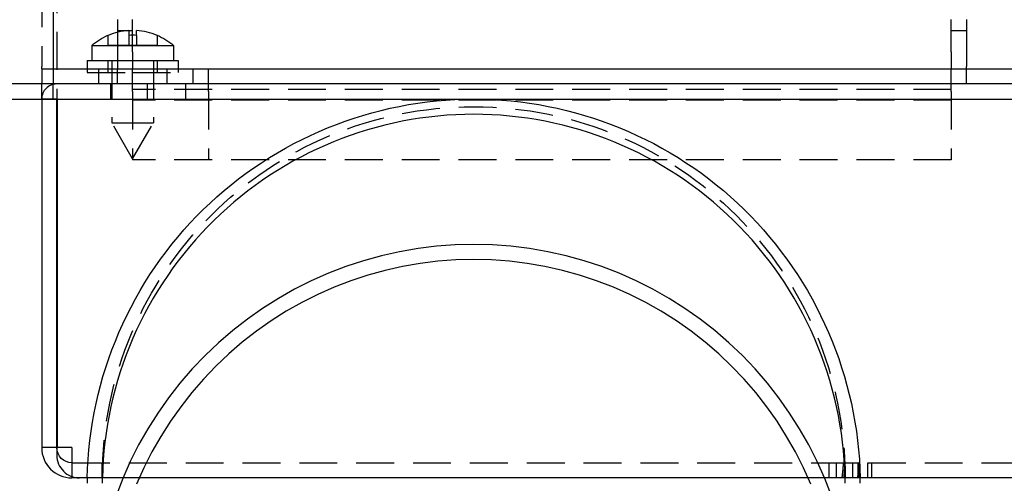
# Model space of a CAD drawing. Extents: x 0 to 1196, y -650 to 217.
# Drawn here: x 826 to 956, y -51 to 10 of the extents above; entities that cross this region are included whole.
import ezdxf

# ---------------------------------------------------------------- set-up
doc = ezdxf.new("R2010")
doc.units = 0
doc.header["$LTSCALE"] = 20
doc.linetypes.add('VERDECKT', pattern=[0.375, 0.25, -0.125])
doc.layers.get('0').update_dxf_attribs({"linetype": 'CONTINUOUS'})
doc.layers.add('STEMPEL', color=3, linetype='CONTINUOUS')

# ---------------------------------------------------------------- blocks, each defined once
blk = doc.blocks.new('A$C42465C30')
at = {"color": 3, "linetype": 'CONTINUOUS', "extrusion": (-2e-16, 1, -2e-16)}
for p, q in [((-125.5, 91.05), (-125.5, 4.02)), ((-117, 10.49), (-117, 8.84)), ((-115, 8.43), (-115, 10.49)), ((-7, 6.24), (-7, 10.49)), ((-5, 10.49), (-5, 4.29)), ((-118.25, 8.43), (-118.25, 8.41)), ((-117, 9.07), (-115, 9.07)), ((-115.5, 9.07), (-115.5, 8.41)), ((-114.5, 8.41), (-114.5, 9.07)), ((-111.75, 8.41), (-111.75, 8.43)), ((-7, 9.07), (-5, 9.07)), ((-120.4, 7.07), (-115, 7.07)), ((-120.4, 7.07), (-120.4, 5.1)), ((-115, 7.07), (-109.6, 7.07)), ((-109.6, 7.07), (-109.6, 5.1)), ((-7, 6.24), (-7, 4)), ((-127, 4), (-127, 4.02)), ((-127, 4), (-127, 2)), ((-127, 4), (127, 4)), ((-121, 5.1), (-115, 5.1)), ((-121, 5.1), (-121, 4)), ((-115, 5.1), (-109, 5.1)), ((-109, 5.1), (-109, 4)), ((-5, 4), (-5, 4.29)), ((220, 2), (-220, 2)), ((-220, 0), (220, 0)), ((-127, 0), (-127, -46)), ((-125, -46), (-125, 0)), ((-124.93, -46), (-124.93, 0)), ((-125, -46), (-127, -46)), ((-123, -46), (-124.93, -46)), ((-123, -46), (-123, -50)), ((123, -50), (-123, -50)), ((-121, -50), (-121, -50.71)), ((-19, -50.71), (-19, -50))]:
    blk.add_line(p, q, dxfattribs=at)
at = {"color": 1, "linetype": 'VERDECKT', "extrusion": (-2e-16, 1, -2e-16)}
for p, q in [((-125, 91.36), (-125, 0)), ((-127, 37), (-127, 4.29)), ((-118.25, 8.41), (-118.25, 7.13)), ((-117, 8.84), (-117, 4.29)), ((-115.5, 8.41), (-115.5, 7.13)), ((-115, 6.24), (-115, 8.43)), ((-114.5, 8.41), (-114.5, 7.13)), ((-111.75, 8.41), (-111.75, 7.13)), ((-118.25, 7.13), (-115.5, 7.13)), ((-115.5, 7.13), (-114.5, 7.13)), ((-114.5, 7.13), (-111.75, 7.13)), ((-115, 6.24), (-115, 4)), ((-127, 4.02), (-127, 4.29)), ((-125.5, 4.02), (-125.5, 2.59)), ((-121, 4), (-121, 3.5)), ((-119.5, 4), (-119.5, 2)), ((-118.25, 5.1), (-118.25, 3.5)), ((-117.75, 5.1), (-117.75, -3.14)), ((-117, 4.29), (-117, 4)), ((-117, 2), (-117, 4)), ((-115, 1), (-115, 4)), ((-112.25, 5.1), (-112.25, -3.14)), ((-111.75, 5.1), (-111.75, 3.5)), ((-110.5, 4), (-110.5, 2)), ((-109, 4), (-109, 3.5)), ((-107, 2), (-107, 4)), ((-105, 1), (-105, 4)), ((-7, 1), (-7, 4)), ((-5, 2), (-5, 4)), ((-121, 3.5), (-115, 3.5)), ((-115, 3.5), (-109, 3.5)), ((-127, 0), (-127, 2)), ((-125.5, 2.59), (-125.5, 2)), ((-125.5, 0), (-125.5, 2)), ((-117.9, 2), (-117.9, 0)), ((-113.1, 2), (-113.1, 0)), ((-108, 0), (-108, 2)), ((-7, 1.29), (-115, 1.29)), ((-115, 1), (-115, -8)), ((-105, 1), (-105, -8)), ((-7, 1), (-7, -8)), ((-125, 0), (-127, 0)), ((-7, -0.12), (-115, -0.12)), ((-117.75, -3.14), (-115, -3.14)), ((-115, -7.9), (-117.75, -3.14)), ((-115, -3.14), (-112.25, -3.14)), ((-115, -7.9), (-112.25, -3.14)), ((-7, -8), (-115, -8)), ((-125, -46), (-125, -47)), ((-123, -48), (123, -48)), ((-119, -50), (-119, -48)), ((-23.13, -48), (-23.13, -50)), ((-22.13, -50), (-22.13, -48)), ((-21.19, -48), (-19.19, -48)), ((-21, -50), (-21, -48)), ((-20, -50), (-20, -48)), ((-20, -50), (-20, -48)), ((-19.3, -50), (-19.3, -48)), ((-18, -50), (-18, -48)), ((-17.5, -48), (-17.5, -50)), ((-119, -50), (-119, -50.71)), ((-21, -50.71), (-21, -50))]:
    blk.add_line(p, q, dxfattribs=at)
at = {"color": 1, "linetype": 'VERDECKT'}
for points in [[(-120.99, -50, 0), (-120.95, -48.76, 0), (-120.88, -47.53, 0), (-120.78, -46.3, 0), (-120.65, -45.07, 0), (-120.49, -43.84, 0), (-120.3, -42.62, 0), (-120.08, -41.4, 0), (-119.83, -40.19, 0), (-119.55, -38.99, 0), (-119.25, -37.79, 0), (-118.91, -36.6, 0), (-118.55, -35.42, 0), (-118.15, -34.24, 0), (-117.73, -33.08, 0), (-117.28, -31.93, 0), (-116.81, -30.79, 0), (-116.3, -29.66, 0), (-115.77, -28.54, 0), (-115.21, -27.44, 0), (-114.63, -26.35, 0), (-114.02, -25.27, 0), (-113.38, -24.21, 0), (-112.72, -23.17, 0), (-112.03, -22.14, 0), (-111.32, -21.13, 0), (-110.58, -20.14, 0), (-109.82, -19.16, 0), (-109.04, -18.21, 0), (-108.23, -17.27, 0), (-107.41, -16.35, 0), (-106.56, -15.46, 0), (-105.68, -14.58, 0), (-104.79, -13.73, 0), (-103.88, -12.89, 0), (-102.94, -12.08, 0), (-101.99, -11.3, 0), (-101.02, -10.53, 0), (-100.03, -9.79, 0), (-99.02, -9.08, 0), (-98, -8.39, 0), (-96.96, -7.72, 0), (-95.9, -7.08, 0), (-94.83, -6.46, 0), (-93.75, -5.87, 0), (-92.65, -5.31, 0), (-91.53, -4.78, 0), (-90.41, -4.27, 0), (-89.27, -3.79, 0), (-88.12, -3.33, 0), (-86.96, -2.91, 0), (-85.79, -2.51, 0), (-84.61, -2.14, 0), (-83.43, -1.8, 0), (-82.23, -1.49, 0), (-81.03, -1.21, 0), (-79.82, -0.96, 0), (-78.6, -0.73, 0), (-77.38, -0.54, 0), (-76.16, -0.37, 0), (-74.93, -0.24, 0), (-73.7, -0.13, 0), (-72.47, -0.06, 0), (-71.23, -0.01, 0), (-70, 0, 0), (-68.77, -0.01, 0), (-67.53, -0.06, 0), (-66.3, -0.13, 0), (-65.07, -0.24, 0), (-63.84, -0.37, 0), (-62.62, -0.54, 0), (-61.4, -0.73, 0), (-60.18, -0.96, 0), (-58.97, -1.21, 0), (-57.77, -1.49, 0), (-56.57, -1.8, 0), (-55.39, -2.14, 0), (-54.21, -2.51, 0), (-53.04, -2.91, 0), (-51.88, -3.33, 0), (-50.73, -3.79, 0), (-49.59, -4.27, 0), (-48.47, -4.78, 0), (-47.35, -5.31, 0), (-46.25, -5.87, 0), (-45.17, -6.46, 0), (-44.1, -7.08, 0), (-43.04, -7.72, 0), (-42, -8.39, 0), (-40.98, -9.08, 0), (-39.97, -9.79, 0), (-38.98, -10.53, 0), (-38.01, -11.3, 0), (-37.06, -12.08, 0), (-36.12, -12.89, 0), (-35.21, -13.73, 0), (-34.32, -14.58, 0), (-33.45, -15.46, 0), (-32.6, -16.35, 0), (-31.77, -17.27, 0), (-30.96, -18.21, 0), (-30.18, -19.16, 0), (-29.42, -20.14, 0), (-28.68, -21.13, 0), (-27.97, -22.14, 0), (-27.28, -23.17, 0), (-26.62, -24.21, 0), (-25.98, -25.27, 0), (-25.37, -26.35, 0), (-24.79, -27.44, 0), (-24.23, -28.54, 0), (-23.7, -29.66, 0), (-23.19, -30.79, 0), (-22.72, -31.93, 0), (-22.27, -33.08, 0), (-21.85, -34.24, 0), (-21.46, -35.42, 0), (-21.09, -36.6, 0), (-20.76, -37.79, 0), (-20.45, -38.99, 0), (-20.17, -40.19, 0), (-19.92, -41.4, 0), (-19.7, -42.62, 0), (-19.51, -43.84, 0), (-19.35, -45.07, 0), (-19.22, -46.3, 0), (-19.12, -47.53, 0), (-19.05, -48.76, 0), (-19.01, -50, 0)], [(-21.01, -50, 0), (-21.05, -48.81, 0), (-21.12, -47.63, 0), (-21.22, -46.44, 0), (-21.34, -45.26, 0), (-21.5, -44.09, 0), (-21.68, -42.91, 0), (-21.89, -41.74, 0), (-22.13, -40.58, 0), (-22.4, -39.42, 0), (-22.7, -38.27, 0), (-23.02, -37.13, 0), (-23.37, -36, 0), (-23.75, -34.87, 0), (-24.15, -33.76, 0), (-24.58, -32.65, 0), (-25.04, -31.55, 0), (-25.53, -30.47, 0), (-26.04, -29.4, 0), (-26.57, -28.34, 0), (-27.14, -27.29, 0), (-27.72, -26.26, 0), (-28.34, -25.24, 0), (-28.97, -24.24, 0), (-29.63, -23.26, 0), (-30.32, -22.29, 0), (-31.02, -21.33, 0), (-31.75, -20.4, 0), (-32.51, -19.48, 0), (-33.28, -18.58, 0), (-34.08, -17.7, 0), (-34.89, -16.84, 0), (-35.73, -16, 0), (-36.59, -15.18, 0), (-37.47, -14.38, 0), (-38.36, -13.6, 0), (-39.28, -12.85, 0), (-40.21, -12.11, 0), (-41.16, -11.4, 0), (-42.13, -10.71, 0), (-43.11, -10.05, 0), (-44.11, -9.41, 0), (-45.12, -8.8, 0), (-46.15, -8.21, 0), (-47.2, -7.64, 0), (-48.25, -7.1, 0), (-49.32, -6.59, 0), (-50.4, -6.1, 0), (-51.5, -5.64, 0), (-52.6, -5.2, 0), (-53.71, -4.79, 0), (-54.84, -4.41, 0), (-55.97, -4.06, 0), (-57.11, -3.73, 0), (-58.26, -3.43, 0), (-59.41, -3.16, 0), (-60.57, -2.92, 0), (-61.74, -2.71, 0), (-62.91, -2.52, 0), (-64.08, -2.36, 0), (-65.26, -2.23, 0), (-66.45, -2.13, 0), (-67.63, -2.06, 0), (-68.81, -2.02, 0), (-70, -2, 0), (-71.19, -2.02, 0), (-72.37, -2.06, 0), (-73.55, -2.13, 0), (-74.74, -2.23, 0), (-75.92, -2.36, 0), (-77.09, -2.52, 0), (-78.26, -2.71, 0), (-79.43, -2.92, 0), (-80.59, -3.16, 0), (-81.74, -3.43, 0), (-82.89, -3.73, 0), (-84.03, -4.06, 0), (-85.16, -4.41, 0), (-86.29, -4.79, 0), (-87.4, -5.2, 0), (-88.5, -5.64, 0), (-89.6, -6.1, 0), (-90.68, -6.59, 0), (-91.75, -7.1, 0), (-92.8, -7.64, 0), (-93.85, -8.21, 0), (-94.88, -8.8, 0), (-95.89, -9.41, 0), (-96.89, -10.05, 0), (-97.87, -10.71, 0), (-98.84, -11.4, 0), (-99.79, -12.11, 0), (-100.72, -12.85, 0), (-101.64, -13.6, 0), (-102.53, -14.38, 0), (-103.41, -15.18, 0), (-104.27, -16, 0), (-105.11, -16.84, 0), (-105.92, -17.7, 0), (-106.72, -18.58, 0), (-107.49, -19.48, 0), (-108.25, -20.4, 0), (-108.98, -21.33, 0), (-109.68, -22.29, 0), (-110.37, -23.26, 0), (-111.03, -24.24, 0), (-111.66, -25.24, 0), (-112.28, -26.26, 0), (-112.86, -27.29, 0), (-113.42, -28.34, 0), (-113.96, -29.4, 0), (-114.47, -30.47, 0), (-114.96, -31.55, 0), (-115.42, -32.65, 0), (-115.85, -33.76, 0), (-116.25, -34.87, 0), (-116.63, -36, 0), (-116.98, -37.13, 0), (-117.3, -38.27, 0), (-117.6, -39.42, 0), (-117.87, -40.58, 0), (-118.11, -41.74, 0), (-118.32, -42.91, 0), (-118.5, -44.09, 0), (-118.66, -45.26, 0), (-118.78, -46.44, 0), (-118.88, -47.63, 0), (-118.95, -48.81, 0), (-118.99, -50, 0)], [(-22.8, -52.37, 0), (-23.69, -50.08, 0), (-24.69, -47.84, 0), (-25.79, -45.64, 0), (-27.01, -43.5, 0), (-28.32, -41.43, 0), (-29.74, -39.42, 0), (-31.25, -37.48, 0), (-32.86, -35.62, 0), (-34.56, -33.84, 0), (-36.34, -32.15, 0), (-38.2, -30.54, 0), (-40.14, -29.03, 0), (-42.15, -27.62, 0), (-44.23, -26.3, 0), (-46.37, -25.09, 0), (-48.57, -23.99, 0), (-50.82, -22.99, 0), (-53.11, -22.11, 0), (-55.45, -21.34, 0), (-57.82, -20.68, 0), (-60.22, -20.14, 0), (-62.65, -19.72, 0), (-65.09, -19.42, 0), (-67.54, -19.24, 0), (-70, -19.18, 0), (-72.46, -19.24, 0), (-74.91, -19.42, 0), (-77.35, -19.72, 0), (-79.78, -20.14, 0), (-82.18, -20.68, 0), (-84.55, -21.34, 0), (-86.89, -22.11, 0), (-89.18, -22.99, 0), (-91.43, -23.99, 0), (-93.63, -25.09, 0), (-95.77, -26.3, 0), (-97.85, -27.62, 0), (-99.86, -29.03, 0), (-101.8, -30.54, 0), (-103.66, -32.15, 0), (-105.44, -33.84, 0), (-107.14, -35.62, 0), (-108.75, -37.48, 0), (-110.26, -39.42, 0), (-111.68, -41.43, 0), (-112.99, -43.5, 0), (-114.21, -45.64, 0), (-115.31, -47.84, 0), (-116.31, -50.08, 0), (-117.19, -52.37, 0)], [(-25.53, -50.83, 0), (-26.49, -48.68, 0), (-27.55, -46.57, 0), (-28.72, -44.52, 0), (-29.98, -42.52, 0), (-31.34, -40.6, 0), (-32.79, -38.74, 0), (-34.34, -36.95, 0), (-35.97, -35.24, 0), (-37.68, -33.61, 0), (-39.46, -32.07, 0), (-41.33, -30.62, 0), (-43.26, -29.26, 0), (-45.25, -28, 0), (-47.31, -26.84, 0), (-49.42, -25.78, 0), (-51.58, -24.82, 0), (-53.78, -23.97, 0), (-56.03, -23.23, 0), (-58.3, -22.6, 0), (-60.61, -22.09, 0), (-62.94, -21.68, 0), (-65.28, -21.39, 0), (-67.64, -21.22, 0), (-70, -21.16, 0), (-72.36, -21.22, 0), (-74.72, -21.39, 0), (-77.06, -21.68, 0), (-79.39, -22.09, 0), (-81.7, -22.6, 0), (-83.97, -23.23, 0), (-86.22, -23.97, 0), (-88.42, -24.82, 0), (-90.58, -25.78, 0), (-92.69, -26.84, 0), (-94.75, -28, 0), (-96.74, -29.26, 0), (-98.67, -30.62, 0), (-100.53, -32.07, 0), (-102.32, -33.61, 0), (-104.03, -35.24, 0), (-105.66, -36.95, 0), (-107.21, -38.74, 0), (-108.66, -40.6, 0), (-110.02, -42.52, 0), (-111.28, -44.52, 0), (-112.45, -46.57, 0), (-113.51, -48.68, 0), (-114.47, -50.83, 0)]]:
    blk.add_polyline3d(points, dxfattribs=at)
at = {"color": 1}
for points in [[(-21.39, -50, 0), (-21.39, -49.99, 0), (-21.39, -49.98, 0), (-21.38, -49.97, 0), (-21.38, -49.96, 0), (-21.38, -49.95, 0), (-21.38, -49.94, 0), (-21.38, -49.93, 0), (-21.38, -49.92, 0), (-21.38, -49.91, 0), (-21.38, -49.89, 0), (-21.38, -49.88, 0), (-21.37, -49.87, 0), (-21.37, -49.86, 0), (-21.37, -49.85, 0), (-21.37, -49.84, 0), (-21.37, -49.83, 0), (-21.37, -49.82, 0), (-21.37, -49.81, 0), (-21.37, -49.8, 0), (-21.36, -49.79, 0), (-21.36, -49.78, 0), (-21.36, -49.77, 0), (-21.36, -49.76, 0), (-21.36, -49.75, 0), (-21.36, -49.74, 0), (-21.36, -49.73, 0), (-21.36, -49.72, 0), (-21.36, -49.7, 0), (-21.35, -49.69, 0), (-21.35, -49.68, 0), (-21.35, -49.67, 0), (-21.35, -49.66, 0), (-21.35, -49.65, 0), (-21.35, -49.64, 0), (-21.35, -49.63, 0), (-21.35, -49.62, 0), (-21.34, -49.61, 0), (-21.34, -49.6, 0), (-21.34, -49.59, 0), (-21.34, -49.58, 0), (-21.34, -49.57, 0), (-21.34, -49.56, 0), (-21.34, -49.55, 0), (-21.34, -49.54, 0), (-21.34, -49.53, 0), (-21.33, -49.52, 0), (-21.33, -49.51, 0), (-21.33, -49.49, 0), (-21.33, -49.48, 0), (-21.33, -49.47, 0), (-21.33, -49.46, 0), (-21.33, -49.45, 0), (-21.33, -49.44, 0), (-21.33, -49.43, 0), (-21.32, -49.42, 0), (-21.32, -49.41, 0), (-21.32, -49.4, 0), (-21.32, -49.39, 0), (-21.32, -49.38, 0), (-21.32, -49.37, 0), (-21.32, -49.36, 0), (-21.32, -49.35, 0), (-21.32, -49.34, 0), (-21.31, -49.33, 0), (-21.31, -49.32, 0), (-21.31, -49.31, 0), (-21.31, -49.29, 0), (-21.31, -49.28, 0), (-21.31, -49.27, 0), (-21.31, -49.26, 0), (-21.31, -49.25, 0), (-21.31, -49.24, 0), (-21.31, -49.23, 0), (-21.3, -49.22, 0), (-21.3, -49.21, 0), (-21.3, -49.2, 0), (-21.3, -49.19, 0), (-21.3, -49.18, 0), (-21.3, -49.17, 0), (-21.3, -49.16, 0), (-21.3, -49.15, 0), (-21.3, -49.14, 0), (-21.29, -49.13, 0), (-21.29, -49.12, 0), (-21.29, -49.11, 0), (-21.29, -49.1, 0), (-21.29, -49.08, 0), (-21.29, -49.07, 0), (-21.29, -49.06, 0), (-21.29, -49.05, 0), (-21.29, -49.04, 0), (-21.29, -49.03, 0), (-21.28, -49.02, 0), (-21.28, -49.01, 0), (-21.28, -49, 0), (-21.28, -48.99, 0), (-21.28, -48.98, 0), (-21.28, -48.97, 0), (-21.28, -48.96, 0), (-21.28, -48.95, 0), (-21.28, -48.94, 0), (-21.27, -48.93, 0), (-21.27, -48.92, 0), (-21.27, -48.91, 0), (-21.27, -48.9, 0), (-21.27, -48.89, 0), (-21.27, -48.87, 0), (-21.27, -48.86, 0), (-21.27, -48.85, 0), (-21.27, -48.84, 0), (-21.27, -48.83, 0), (-21.27, -48.82, 0), (-21.26, -48.81, 0), (-21.26, -48.8, 0), (-21.26, -48.79, 0), (-21.26, -48.78, 0), (-21.26, -48.77, 0), (-21.26, -48.76, 0), (-21.26, -48.75, 0), (-21.26, -48.74, 0), (-21.26, -48.73, 0), (-21.26, -48.72, 0), (-21.25, -48.71, 0), (-21.25, -48.7, 0), (-21.25, -48.69, 0), (-21.25, -48.68, 0), (-21.25, -48.66, 0), (-21.25, -48.65, 0), (-21.25, -48.64, 0), (-21.25, -48.63, 0), (-21.25, -48.62, 0), (-21.25, -48.61, 0), (-21.24, -48.6, 0), (-21.24, -48.59, 0), (-21.24, -48.58, 0), (-21.24, -48.57, 0), (-21.24, -48.56, 0), (-21.24, -48.55, 0), (-21.24, -48.54, 0), (-21.24, -48.53, 0), (-21.24, -48.52, 0), (-21.24, -48.51, 0), (-21.24, -48.5, 0), (-21.23, -48.49, 0), (-21.23, -48.48, 0), (-21.23, -48.47, 0), (-21.23, -48.46, 0), (-21.23, -48.45, 0), (-21.23, -48.43, 0), (-21.23, -48.42, 0), (-21.23, -48.41, 0), (-21.23, -48.4, 0), (-21.23, -48.39, 0), (-21.23, -48.38, 0), (-21.22, -48.37, 0), (-21.22, -48.36, 0), (-21.22, -48.35, 0), (-21.22, -48.34, 0), (-21.22, -48.33, 0), (-21.22, -48.32, 0), (-21.22, -48.31, 0), (-21.22, -48.3, 0), (-21.22, -48.29, 0), (-21.22, -48.28, 0), (-21.22, -48.27, 0), (-21.21, -48.26, 0), (-21.21, -48.25, 0), (-21.21, -48.24, 0), (-21.21, -48.23, 0), (-21.21, -48.22, 0), (-21.21, -48.2, 0), (-21.21, -48.19, 0), (-21.21, -48.18, 0), (-21.21, -48.17, 0), (-21.21, -48.16, 0), (-21.21, -48.15, 0), (-21.2, -48.14, 0), (-21.2, -48.13, 0), (-21.2, -48.12, 0), (-21.2, -48.11, 0), (-21.2, -48.1, 0), (-21.2, -48.09, 0), (-21.2, -48.08, 0), (-21.2, -48.07, 0), (-21.2, -48.06, 0), (-21.2, -48.05, 0), (-21.2, -48.04, 0), (-21.2, -48.03, 0), (-21.19, -48.02, 0), (-21.19, -48.01, 0), (-21.19, -48, 0)], [(-21.06, -48, 0), (-21.06, -48.01, 0), (-21.06, -48.03, 0), (-21.06, -48.04, 0), (-21.06, -48.06, 0), (-21.06, -48.07, 0), (-21.06, -48.09, 0), (-21.06, -48.11, 0), (-21.06, -48.12, 0), (-21.06, -48.14, 0), (-21.06, -48.15, 0), (-21.06, -48.17, 0), (-21.06, -48.18, 0), (-21.07, -48.2, 0), (-21.07, -48.21, 0), (-21.07, -48.23, 0), (-21.07, -48.25, 0), (-21.07, -48.26, 0), (-21.07, -48.28, 0), (-21.07, -48.29, 0), (-21.07, -48.31, 0), (-21.07, -48.32, 0), (-21.07, -48.34, 0), (-21.07, -48.36, 0), (-21.07, -48.37, 0), (-21.07, -48.39, 0), (-21.08, -48.4, 0), (-21.08, -48.42, 0), (-21.08, -48.43, 0), (-21.08, -48.45, 0), (-21.08, -48.47, 0), (-21.08, -48.48, 0), (-21.08, -48.5, 0), (-21.08, -48.51, 0), (-21.08, -48.53, 0), (-21.08, -48.54, 0), (-21.08, -48.56, 0), (-21.08, -48.58, 0), (-21.09, -48.59, 0), (-21.09, -48.61, 0), (-21.09, -48.62, 0), (-21.09, -48.64, 0), (-21.09, -48.65, 0), (-21.09, -48.67, 0), (-21.09, -48.69, 0), (-21.09, -48.7, 0), (-21.09, -48.72, 0), (-21.09, -48.73, 0), (-21.09, -48.75, 0), (-21.1, -48.76, 0), (-21.1, -48.78, 0), (-21.1, -48.8, 0), (-21.1, -48.81, 0), (-21.1, -48.83, 0), (-21.1, -48.84, 0), (-21.1, -48.86, 0), (-21.1, -48.87, 0), (-21.1, -48.89, 0), (-21.1, -48.91, 0), (-21.1, -48.92, 0), (-21.11, -48.94, 0), (-21.11, -48.95, 0), (-21.11, -48.97, 0), (-21.11, -48.99, 0), (-21.11, -49, 0), (-21.11, -49.02, 0), (-21.11, -49.03, 0), (-21.11, -49.05, 0), (-21.11, -49.06, 0), (-21.11, -49.08, 0), (-21.12, -49.1, 0), (-21.12, -49.11, 0), (-21.12, -49.13, 0), (-21.12, -49.14, 0), (-21.12, -49.16, 0), (-21.12, -49.17, 0), (-21.12, -49.19, 0), (-21.12, -49.21, 0), (-21.12, -49.22, 0), (-21.12, -49.24, 0), (-21.13, -49.25, 0), (-21.13, -49.27, 0), (-21.13, -49.29, 0), (-21.13, -49.3, 0), (-21.13, -49.32, 0), (-21.13, -49.33, 0), (-21.13, -49.35, 0), (-21.13, -49.36, 0), (-21.13, -49.38, 0), (-21.14, -49.4, 0), (-21.14, -49.41, 0), (-21.14, -49.43, 0), (-21.14, -49.44, 0), (-21.14, -49.46, 0), (-21.14, -49.48, 0), (-21.14, -49.49, 0), (-21.14, -49.51, 0), (-21.14, -49.52, 0), (-21.15, -49.54, 0), (-21.15, -49.55, 0), (-21.15, -49.57, 0), (-21.15, -49.59, 0), (-21.15, -49.6, 0), (-21.15, -49.62, 0), (-21.15, -49.63, 0), (-21.15, -49.65, 0), (-21.16, -49.67, 0), (-21.16, -49.68, 0), (-21.16, -49.7, 0), (-21.16, -49.71, 0), (-21.16, -49.73, 0), (-21.16, -49.75, 0), (-21.16, -49.76, 0), (-21.16, -49.78, 0), (-21.16, -49.79, 0), (-21.17, -49.81, 0), (-21.17, -49.82, 0), (-21.17, -49.84, 0), (-21.17, -49.86, 0), (-21.17, -49.87, 0), (-21.17, -49.89, 0), (-21.17, -49.9, 0), (-21.17, -49.92, 0), (-21.18, -49.94, 0), (-21.18, -49.95, 0), (-21.18, -49.97, 0), (-21.18, -49.98, 0), (-21.18, -50, 0)], [(-19.19, -48, 0), (-19.19, -48.01, 0), (-19.19, -48.02, 0), (-19.19, -48.03, 0), (-19.19, -48.04, 0), (-19.19, -48.05, 0), (-19.19, -48.06, 0), (-19.19, -48.07, 0), (-19.19, -48.08, 0), (-19.19, -48.09, 0), (-19.19, -48.1, 0), (-19.19, -48.11, 0), (-19.19, -48.12, 0), (-19.2, -48.13, 0), (-19.2, -48.14, 0), (-19.2, -48.15, 0), (-19.2, -48.16, 0), (-19.2, -48.17, 0), (-19.2, -48.18, 0), (-19.2, -48.19, 0), (-19.2, -48.2, 0), (-19.2, -48.22, 0), (-19.2, -48.23, 0), (-19.2, -48.24, 0), (-19.2, -48.25, 0), (-19.21, -48.26, 0), (-19.21, -48.27, 0), (-19.21, -48.28, 0), (-19.21, -48.29, 0), (-19.21, -48.3, 0), (-19.21, -48.31, 0), (-19.21, -48.32, 0), (-19.21, -48.33, 0), (-19.21, -48.34, 0), (-19.21, -48.35, 0), (-19.21, -48.36, 0), (-19.22, -48.37, 0), (-19.22, -48.38, 0), (-19.22, -48.39, 0), (-19.22, -48.4, 0), (-19.22, -48.41, 0), (-19.22, -48.42, 0), (-19.22, -48.43, 0), (-19.22, -48.45, 0), (-19.22, -48.46, 0), (-19.22, -48.47, 0), (-19.22, -48.48, 0), (-19.23, -48.49, 0), (-19.23, -48.5, 0), (-19.23, -48.51, 0), (-19.23, -48.52, 0), (-19.23, -48.53, 0), (-19.23, -48.54, 0), (-19.23, -48.55, 0), (-19.23, -48.56, 0), (-19.23, -48.57, 0), (-19.23, -48.58, 0), (-19.23, -48.59, 0), (-19.23, -48.6, 0), (-19.24, -48.61, 0), (-19.24, -48.62, 0), (-19.24, -48.63, 0), (-19.24, -48.64, 0), (-19.24, -48.65, 0), (-19.24, -48.66, 0), (-19.24, -48.68, 0), (-19.24, -48.69, 0), (-19.24, -48.7, 0), (-19.24, -48.71, 0), (-19.25, -48.72, 0), (-19.25, -48.73, 0), (-19.25, -48.74, 0), (-19.25, -48.75, 0), (-19.25, -48.76, 0), (-19.25, -48.77, 0), (-19.25, -48.78, 0), (-19.25, -48.79, 0), (-19.25, -48.8, 0), (-19.25, -48.81, 0), (-19.25, -48.82, 0), (-19.26, -48.83, 0), (-19.26, -48.84, 0), (-19.26, -48.85, 0), (-19.26, -48.86, 0), (-19.26, -48.87, 0), (-19.26, -48.89, 0), (-19.26, -48.9, 0), (-19.26, -48.91, 0), (-19.26, -48.92, 0), (-19.26, -48.93, 0), (-19.27, -48.94, 0), (-19.27, -48.95, 0), (-19.27, -48.96, 0), (-19.27, -48.97, 0), (-19.27, -48.98, 0), (-19.27, -48.99, 0), (-19.27, -49, 0), (-19.27, -49.01, 0), (-19.27, -49.02, 0), (-19.27, -49.03, 0), (-19.27, -49.04, 0), (-19.28, -49.05, 0), (-19.28, -49.06, 0), (-19.28, -49.07, 0), (-19.28, -49.08, 0), (-19.28, -49.09, 0), (-19.28, -49.11, 0), (-19.28, -49.12, 0), (-19.28, -49.13, 0), (-19.28, -49.14, 0), (-19.28, -49.15, 0), (-19.29, -49.16, 0), (-19.29, -49.17, 0), (-19.29, -49.18, 0), (-19.29, -49.19, 0), (-19.29, -49.2, 0), (-19.29, -49.21, 0), (-19.29, -49.22, 0), (-19.29, -49.23, 0), (-19.29, -49.24, 0), (-19.3, -49.25, 0), (-19.3, -49.26, 0), (-19.3, -49.27, 0), (-19.3, -49.28, 0), (-19.3, -49.29, 0), (-19.3, -49.31, 0), (-19.3, -49.32, 0), (-19.3, -49.33, 0), (-19.3, -49.34, 0), (-19.3, -49.35, 0), (-19.31, -49.36, 0), (-19.31, -49.37, 0), (-19.31, -49.38, 0), (-19.31, -49.39, 0), (-19.31, -49.4, 0), (-19.31, -49.41, 0), (-19.31, -49.42, 0), (-19.31, -49.43, 0), (-19.31, -49.44, 0), (-19.32, -49.45, 0), (-19.32, -49.46, 0), (-19.32, -49.47, 0), (-19.32, -49.48, 0), (-19.32, -49.49, 0), (-19.32, -49.5, 0), (-19.32, -49.52, 0), (-19.32, -49.53, 0), (-19.32, -49.54, 0), (-19.32, -49.55, 0), (-19.33, -49.56, 0), (-19.33, -49.57, 0), (-19.33, -49.58, 0), (-19.33, -49.59, 0), (-19.33, -49.6, 0), (-19.33, -49.61, 0), (-19.33, -49.62, 0), (-19.33, -49.63, 0), (-19.33, -49.64, 0), (-19.34, -49.65, 0), (-19.34, -49.66, 0), (-19.34, -49.67, 0), (-19.34, -49.68, 0), (-19.34, -49.69, 0), (-19.34, -49.7, 0), (-19.34, -49.72, 0), (-19.34, -49.73, 0), (-19.34, -49.74, 0), (-19.35, -49.75, 0), (-19.35, -49.76, 0), (-19.35, -49.77, 0), (-19.35, -49.78, 0), (-19.35, -49.79, 0), (-19.35, -49.8, 0), (-19.35, -49.81, 0), (-19.35, -49.82, 0), (-19.35, -49.83, 0), (-19.36, -49.84, 0), (-19.36, -49.85, 0), (-19.36, -49.86, 0), (-19.36, -49.87, 0), (-19.36, -49.88, 0), (-19.36, -49.89, 0), (-19.36, -49.91, 0), (-19.36, -49.92, 0), (-19.36, -49.93, 0), (-19.37, -49.94, 0), (-19.37, -49.95, 0), (-19.37, -49.96, 0), (-19.37, -49.97, 0), (-19.37, -49.98, 0), (-19.37, -49.99, 0), (-19.37, -50, 0)], [(-19.05, -48, 0), (-19.05, -48, 0), (-19.05, -48, 0), (-19.06, -48, 0), (-19.06, -48, 0), (-19.06, -48, 0), (-19.06, -48, 0), (-19.06, -48, 0), (-19.06, -48, 0), (-19.06, -48, 0), (-19.06, -48, 0), (-19.06, -48, 0), (-19.06, -48, 0), (-19.06, -48, 0), (-19.06, -48, 0), (-19.06, -48, 0), (-19.06, -48, 0), (-19.06, -48, 0), (-19.06, -48, 0), (-19.06, -48, 0), (-19.06, -48, 0), (-19.06, -48, 0), (-19.06, -48, 0), (-19.06, -48, 0), (-19.07, -48, 0), (-19.07, -48, 0), (-19.07, -48, 0), (-19.07, -48, 0), (-19.07, -48, 0), (-19.07, -48, 0), (-19.07, -48, 0), (-19.07, -48, 0), (-19.07, -48, 0), (-19.07, -48, 0), (-19.07, -48, 0), (-19.07, -48, 0), (-19.07, -48, 0), (-19.07, -48, 0), (-19.07, -48, 0), (-19.07, -48, 0), (-19.07, -48, 0), (-19.07, -48, 0), (-19.07, -48, 0), (-19.07, -48, 0), (-19.08, -48, 0), (-19.08, -48, 0), (-19.08, -48, 0), (-19.08, -48, 0), (-19.08, -48, 0), (-19.08, -48, 0), (-19.08, -48, 0), (-19.08, -48, 0), (-19.08, -48, 0), (-19.08, -48, 0), (-19.08, -48, 0), (-19.08, -48, 0), (-19.08, -48, 0), (-19.08, -48, 0), (-19.08, -48, 0), (-19.08, -48, 0), (-19.08, -48, 0), (-19.09, -48, 0), (-19.09, -48, 0), (-19.09, -48, 0), (-19.09, -48, 0), (-19.09, -48, 0), (-19.09, -48, 0), (-19.09, -48, 0), (-19.09, -48, 0), (-19.09, -48, 0), (-19.09, -48, 0), (-19.09, -48, 0), (-19.09, -48, 0), (-19.09, -48, 0), (-19.09, -48, 0), (-19.09, -48, 0), (-19.09, -48, 0), (-19.09, -48, 0), (-19.1, -48, 0), (-19.1, -48, 0), (-19.1, -48, 0), (-19.1, -48, 0), (-19.1, -48, 0), (-19.1, -48, 0), (-19.1, -48, 0), (-19.1, -48, 0), (-19.1, -48, 0), (-19.1, -48, 0), (-19.1, -48, 0), (-19.1, -48, 0), (-19.1, -48, 0), (-19.1, -48, 0), (-19.1, -48, 0), (-19.11, -48, 0), (-19.11, -48, 0), (-19.11, -48, 0), (-19.11, -48, 0), (-19.11, -48, 0), (-19.11, -48, 0), (-19.11, -48, 0), (-19.11, -48, 0), (-19.11, -48, 0), (-19.11, -48, 0), (-19.11, -48, 0), (-19.11, -48, 0), (-19.11, -48, 0), (-19.11, -48, 0), (-19.11, -48, 0), (-19.12, -48, 0), (-19.12, -48, 0), (-19.12, -48, 0), (-19.12, -48, 0), (-19.12, -48, 0), (-19.12, -48, 0), (-19.12, -48, 0), (-19.12, -48, 0), (-19.12, -48, 0), (-19.12, -48, 0), (-19.12, -48, 0), (-19.12, -48, 0), (-19.12, -48, 0), (-19.13, -48, 0), (-19.13, -48, 0), (-19.13, -48, 0), (-19.13, -48, 0), (-19.13, -48, 0), (-19.13, -48, 0), (-19.13, -48, 0), (-19.13, -48, 0), (-19.13, -48, 0), (-19.13, -48, 0), (-19.13, -48, 0), (-19.13, -48, 0), (-19.13, -48, 0), (-19.14, -48, 0), (-19.14, -48, 0), (-19.14, -48, 0), (-19.14, -48, 0), (-19.14, -48, 0), (-19.14, -48, 0), (-19.14, -48, 0), (-19.14, -48, 0), (-19.14, -48, 0), (-19.14, -48, 0), (-19.14, -48, 0), (-19.14, -48, 0), (-19.14, -48, 0), (-19.15, -48, 0), (-19.15, -48, 0), (-19.15, -48, 0), (-19.15, -48, 0), (-19.15, -48, 0), (-19.15, -48, 0), (-19.15, -48, 0), (-19.15, -48, 0), (-19.15, -48, 0), (-19.15, -48, 0), (-19.15, -48, 0), (-19.16, -48, 0), (-19.16, -48, 0), (-19.16, -48, 0), (-19.16, -48, 0), (-19.16, -48, 0), (-19.16, -48, 0), (-19.16, -48, 0), (-19.16, -48, 0), (-19.16, -48, 0), (-19.16, -48, 0), (-19.16, -48, 0), (-19.16, -48, 0), (-19.17, -48, 0), (-19.17, -48, 0), (-19.17, -48, 0), (-19.17, -48, 0), (-19.17, -48, 0), (-19.17, -48, 0), (-19.17, -48, 0), (-19.17, -48, 0), (-19.17, -48, 0), (-19.17, -48, 0), (-19.17, -48, 0), (-19.18, -48, 0), (-19.18, -48, 0), (-19.18, -48, 0), (-19.18, -48, 0), (-19.18, -48, 0), (-19.18, -48, 0), (-19.18, -48, 0), (-19.18, -48, 0), (-19.18, -48, 0), (-19.18, -48, 0), (-19.19, -48, 0)], [(-19.17, -50, 0), (-19.17, -49.98, 0), (-19.17, -49.97, 0), (-19.17, -49.95, 0), (-19.17, -49.94, 0), (-19.17, -49.92, 0), (-19.17, -49.9, 0), (-19.17, -49.89, 0), (-19.16, -49.87, 0), (-19.16, -49.86, 0), (-19.16, -49.84, 0), (-19.16, -49.83, 0), (-19.16, -49.81, 0), (-19.16, -49.79, 0), (-19.16, -49.78, 0), (-19.16, -49.76, 0), (-19.15, -49.75, 0), (-19.15, -49.73, 0), (-19.15, -49.71, 0), (-19.15, -49.7, 0), (-19.15, -49.68, 0), (-19.15, -49.67, 0), (-19.15, -49.65, 0), (-19.15, -49.63, 0), (-19.15, -49.62, 0), (-19.14, -49.6, 0), (-19.14, -49.59, 0), (-19.14, -49.57, 0), (-19.14, -49.55, 0), (-19.14, -49.54, 0), (-19.14, -49.52, 0), (-19.14, -49.51, 0), (-19.14, -49.49, 0), (-19.14, -49.48, 0), (-19.13, -49.46, 0), (-19.13, -49.44, 0), (-19.13, -49.43, 0), (-19.13, -49.41, 0), (-19.13, -49.4, 0), (-19.13, -49.38, 0), (-19.13, -49.36, 0), (-19.13, -49.35, 0), (-19.13, -49.33, 0), (-19.13, -49.32, 0), (-19.12, -49.3, 0), (-19.12, -49.29, 0), (-19.12, -49.27, 0), (-19.12, -49.25, 0), (-19.12, -49.24, 0), (-19.12, -49.22, 0), (-19.12, -49.21, 0), (-19.12, -49.19, 0), (-19.12, -49.17, 0), (-19.12, -49.16, 0), (-19.11, -49.14, 0), (-19.11, -49.13, 0), (-19.11, -49.11, 0), (-19.11, -49.1, 0), (-19.11, -49.08, 0), (-19.11, -49.06, 0), (-19.11, -49.05, 0), (-19.11, -49.03, 0), (-19.11, -49.02, 0), (-19.11, -49, 0), (-19.1, -48.99, 0), (-19.1, -48.97, 0), (-19.1, -48.95, 0), (-19.1, -48.94, 0), (-19.1, -48.92, 0), (-19.1, -48.91, 0), (-19.1, -48.89, 0), (-19.1, -48.87, 0), (-19.1, -48.86, 0), (-19.1, -48.84, 0), (-19.1, -48.83, 0), (-19.09, -48.81, 0), (-19.09, -48.8, 0), (-19.09, -48.78, 0), (-19.09, -48.76, 0), (-19.09, -48.75, 0), (-19.09, -48.73, 0), (-19.09, -48.72, 0), (-19.09, -48.7, 0), (-19.09, -48.69, 0), (-19.09, -48.67, 0), (-19.09, -48.65, 0), (-19.08, -48.64, 0), (-19.08, -48.62, 0), (-19.08, -48.61, 0), (-19.08, -48.59, 0), (-19.08, -48.58, 0), (-19.08, -48.56, 0), (-19.08, -48.54, 0), (-19.08, -48.53, 0), (-19.08, -48.51, 0), (-19.08, -48.5, 0), (-19.08, -48.48, 0), (-19.08, -48.47, 0), (-19.07, -48.45, 0), (-19.07, -48.43, 0), (-19.07, -48.42, 0), (-19.07, -48.4, 0), (-19.07, -48.39, 0), (-19.07, -48.37, 0), (-19.07, -48.36, 0), (-19.07, -48.34, 0), (-19.07, -48.32, 0), (-19.07, -48.31, 0), (-19.07, -48.29, 0), (-19.07, -48.28, 0), (-19.07, -48.26, 0), (-19.07, -48.25, 0), (-19.06, -48.23, 0), (-19.06, -48.21, 0), (-19.06, -48.2, 0), (-19.06, -48.18, 0), (-19.06, -48.17, 0), (-19.06, -48.15, 0), (-19.06, -48.14, 0), (-19.06, -48.12, 0), (-19.06, -48.11, 0), (-19.06, -48.09, 0), (-19.06, -48.07, 0), (-19.06, -48.06, 0), (-19.06, -48.04, 0), (-19.06, -48.03, 0), (-19.05, -48.01, 0), (-19.05, -48, 0)]]:
    blk.add_polyline3d(points, dxfattribs=at)
at = {"color": 3, "linetype": 'CONTINUOUS', "extrusion": (0, -2e-16, -1)}
for centre, radius, start, end in [((115, 0.9), 8.2, 48.8116, 66.6503), ((115, 0.9), 8.2, 113.3497, 131.1884), ((123, -46), 2, 270, 0)]:
    blk.add_arc(centre, radius, start, end, dxfattribs=at)
at = {"color": 3, "linetype": 'CONTINUOUS'}
for centre, radius, start, end in [((-115, 0.9), 8.18, 93.5023, 113.3958), ((-115, 0.9), 7.53, 86.1919, 93.8081), ((-115, 0.9), 8.18, 66.6042, 86.4977), ((-125, 0), 0.001, 90, 180), ((-123, -46), 4, 180, 270)]:
    blk.add_arc(centre, radius, start, end, dxfattribs=at)
at = {"color": 1, "linetype": 'VERDECKT'}
for centre, radius, start, end in [((-125, 0), 2, 90, 180), ((-122, -47), 3, 180, 270)]:
    blk.add_arc(centre, radius, start, end, dxfattribs=at)
at = {"color": 1, "linetype": 'VERDECKT', "extrusion": (0, -2e-16, -1)}
blk.add_arc((70, -50), 49, 0, 180, dxfattribs=at)

msp = doc.modelspace()

# ---------------------------------------------------------------- block references
at = {"layer": 'STEMPEL'}
msp.add_blockref('A$C42465C30', (956.29, 0), dxfattribs=at)

doc.saveas('drawing.dxf')
